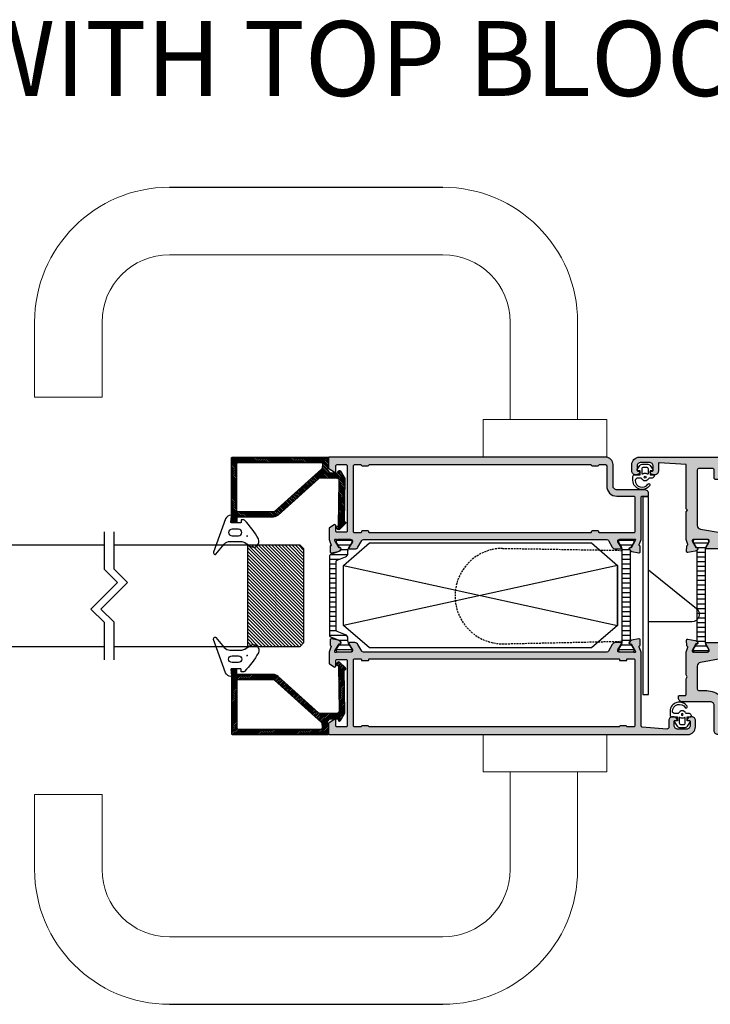
# Model space of a CAD drawing. Units: millimetres. Extents: x 121 to 9948, y -206 to 3918.
# Drawn here: x 9217 to 9401, y 2556 to 2819 of the extents above; entities that cross this region are included whole.
import ezdxf

# ---------------------------------------------------------------- set-up
doc = ezdxf.new("R2010")
doc.units = ezdxf.units.MM
doc.linetypes.add('DASHED', pattern=[0.75, 0.5, -0.25])
for name, color, linetype in [('1', 7, 'Continuous'), ('2', 2, 'Continuous'), ('Alum-Profile-Contour_Deko', 4, 'Continuous'), ('Alum-Profile-Hatch_Deko', 1, 'Continuous'), ('Fixings_Deko', 5, 'Continuous'), ('Glass_Deko', 5, 'Continuous'), ('LIST-ANSLAG', 2, 'Continuous'), ('PVC-Profile_Deko', 7, 'Continuous')]:
    doc.layers.add(name, color=color, linetype=linetype)
doc.layers.add('Dimensions_Deko', color=7, linetype='Continuous', lineweight=0)
doc.styles.add('DEKO', font='verdana.ttf', dxfattribs={"height": 2})

# ---------------------------------------------------------------- blocks, each defined once
blk = doc.blocks.new('*U41')
blk.add_line((-36.5, 0), (36.5, 0))
at = {"layer": 'Dimensions_Deko'}
for p, q in [((-36.5, -18), (36.5, -18)), ((-72.5, -56), (-72.5, -36)), ((-54.5, -56), (-54.5, -36)), ((54.5, -36), (54.5, -62)), ((72.5, -36), (72.5, -62)), ((-72.5, -56), (-54.5, -56)), ((80.27, -62), (47.27, -62)), ((47.27, -62), (47.27, -72)), ((80.27, -72), (80.27, -62)), ((47.27, -72), (80.27, -72))]:
    blk.add_line(p, q, dxfattribs=at)
for centre, radius, start, end in [((-36.5, -36), 36, 90, 180), ((36.5, -36), 36, 0, 90), ((-36.5, -36), 18, 90, 180), ((36.5, -36), 18, 0, 90)]:
    blk.add_arc(centre, radius, start, end, dxfattribs=at)
blk = doc.blocks.new('*X33')
at = {"color": 0}
for p, q in [((-1816.45, 413.19), (-1812.25, 413.19)), ((-1815.94, 411.94), (-1812.76, 411.94)), ((-1815.5, 410.69), (-1813.2, 410.69)), ((-1815.5, 409.44), (-1813.2, 409.44)), ((-1815.5, 408.19), (-1813.2, 408.19)), ((-1815.5, 406.94), (-1813.2, 406.94)), ((-1815.5, 405.69), (-1813.2, 405.69)), ((-1815.5, 404.44), (-1813.2, 404.44)), ((-1815.5, 403.19), (-1813.2, 403.19)), ((-1815.5, 401.94), (-1813.2, 401.94)), ((-1815.5, 400.69), (-1813.2, 400.69)), ((-1815.5, 399.44), (-1813.2, 399.44)), ((-1815.5, 398.19), (-1813.2, 398.19)), ((-1815.5, 396.94), (-1813.2, 396.94)), ((-1815.5, 395.69), (-1813.2, 395.69)), ((-1815.5, 394.44), (-1813.2, 394.44)), ((-1815.5, 393.19), (-1813.2, 393.19)), ((-1815.5, 391.94), (-1813.2, 391.94)), ((-1815.5, 390.69), (-1813.2, 390.69)), ((-1815.5, 389.44), (-1813.2, 389.44)), ((-1815.5, 388.19), (-1813.2, 388.19)), ((-1815.5, 386.94), (-1813.2, 386.94)), ((-1816.4, 384.44), (-1812.3, 384.44)), ((-1815.68, 385.69), (-1813.01, 385.69))]:
    blk.add_line(p, q, dxfattribs=at)
blk = doc.blocks.new('74517')
at = {"layer": 'Alum-Profile-Hatch_Deko', "true_color": 0xa6a6a6}
h = blk.add_hatch(color=253, dxfattribs=at)
h.dxf.hatch_style = 1
edge = h.paths.add_edge_path()
edge.add_arc((-5.5, -9.1), 0.5, 90, 180, ccw=False)
edge.add_line((-5.5, -8.6), (-3.5, -8.6))
edge.add_arc((-3.5, -8.1), 0.5, 270, 360)
edge.add_line((-3, -8.1), (-3, -4.6))
edge.add_arc((-3.5, -4.6), 0.5, 0, 90)
edge.add_line((-3.5, -4.1), (-18.21, -4.1))
edge.add_arc((-18.21, -5.1), 1, 90, 170)
edge.add_line((-19.2, -4.93), (-20.23, -10.77))
edge.add_arc((-21.22, -10.6), 1, 270, 350, ccw=False)
edge.add_line((-21.22, -11.6), (-25.08, -11.6))
edge.add_arc((-25.08, -11.1), 0.5, 180, 270, ccw=False)
edge.add_line((-25.58, -11.1), (-25.58, -10.9))
edge.add_arc((-25.08, -10.9), 0.5, 90, 180, ccw=False)
edge.add_line((-25.08, -10.4), (-25, -10.4))
edge.add_arc((-25, -9.9), 0.5, 270, 360)
edge.add_line((-24.5, -9.9), (-24.5, -6.55))
edge.add_arc((-24.3, -6.55), 0.2, 60, 180, ccw=False)
edge.add_line((-24.2, -6.37), (-22.6, -7.3))
edge.add_line((-22.6, -7.3), (-22.3, -7.3))
edge.add_arc((-22.3, -7), 0.3, 270, 360)
edge.add_line((-22, -7), (-22, -3.15))
edge.add_arc((-22.31, -3.01), 0.334, 336.6951, 469.3588)
edge.add_line((-22.42, -2.7), (-24.15, -3.72))
edge.add_line((-24.15, -3.72), (-24.15, -4.06))
edge.add_arc((-24.35, -4.06), 0.2, -120, 0, ccw=False)
edge.add_line((-24.45, -4.23), (-24.73, -4.07))
edge.add_arc((-24.33, -3.38), 0.8, 190, 240, ccw=False)
edge.add_line((-25.12, -3.52), (-25.46, -1.59))
edge.add_arc((-25.16, -1.54), 0.3, 88, 190, ccw=False)
edge.add_line((-25.15, -1.24), (-23.64, -1.29))
edge.add_line((-23.64, -1.29), (-23.63, -1.33))
edge.add_arc((-23.34, -1.25), 0.3, 195, 285)
edge.add_line((-23.27, -1.54), (-22, -1.1))
edge.add_line((-22, -1.1), (-14.55, -1.1))
edge.add_line((-14.55, -1.1), (-14.15, -1.5))
edge.add_line((-14.15, -1.5), (-13.75, -1.1))
edge.add_line((-13.75, -1.1), (-2, -1.1))
edge.add_line((-2, -1.1), (-1.54, 6.09))
edge.add_arc((-1.74, 6.1), 0.2, 356.3322, 450)
edge.add_line((-1.74, 6.3), (-3.7, 6.3))
edge.add_arc((-3.7, 7.3), 1, 180, 270, ccw=False)
edge.add_line((-4.7, 7.3), (-4.7, 7.57))
edge.add_arc((-3.7, 7.57), 1, 115.3769, 180, ccw=False)
edge.add_arc((-4, 8.2), 0.3, 0, 115.3769, ccw=False)
edge.add_line((-3.7, 8.2), (-3.7, 7.9))
edge.add_arc((-3.5, 7.9), 0.2, 180, 270)
edge.add_line((-3.5, 7.7), (-2.4, 7.7))
edge.add_arc((-2.4, 8.7), 1, 270, 360)
edge.add_line((-1.4, 8.7), (-1.4, 11))
edge.add_arc((-2.4, 11), 1, 0, 90)
edge.add_line((-2.4, 12), (-3.5, 12))
edge.add_arc((-3.5, 11.8), 0.2, 90, 180)
edge.add_line((-3.7, 11.8), (-3.7, 11.5))
edge.add_arc((-4, 11.5), 0.3, -115.3769, 0, ccw=False)
edge.add_arc((-3.7, 12.13), 1, 180, 244.6231, ccw=False)
edge.add_line((-4.7, 12.13), (-4.7, 12.4))
edge.add_arc((-3.7, 12.4), 1, 90, 180, ccw=False)
edge.add_line((-3.7, 13.4), (-2, 13.4))
edge.add_arc((-2, 11.4), 2, 0, 90, ccw=False)
edge.add_line((0, 11.4), (0, -11.4))
edge.add_arc((-0.2, -11.4), 0.2, -90, 0, ccw=False)
edge.add_line((-0.2, -11.6), (-1, -11.6))
edge.add_line((-1, -11.6), (-1.86, -10.74))
edge.add_arc((-2.21, -11.1), 0.5, 45, 90)
edge.add_line((-2.21, -10.6), (-3.5, -10.6))
edge.add_arc((-3.5, -11.1), 0.5, 90, 180)
edge.add_line((-4, -11.1), (-4, -13.51))
edge.add_arc((-3.5, -13.51), 0.5, 180, 228.8224)
edge.add_line((-3.83, -13.88), (-3.04, -14.57))
edge.add_arc((-3.5, -15.1), 0.7, -131.1776, 48.8224, ccw=False)
edge.add_line((-3.96, -15.63), (-5.83, -13.99))
edge.add_arc((-5.5, -13.62), 0.5, 180, 228.8224, ccw=False)
edge.add_line((-6, -13.62), (-6, -9.1))
h = blk.add_hatch(color=253, dxfattribs=at)
h.dxf.hatch_style = 1
edge = h.paths.add_edge_path()
edge.add_line((-50.37, -1.33), (-50.36, -1.29))
edge.add_line((-50.36, -1.29), (-48.85, -1.24))
edge.add_arc((-48.84, -1.54), 0.3, -10, 92, ccw=False)
edge.add_line((-48.54, -1.59), (-48.88, -3.52))
edge.add_arc((-49.67, -3.38), 0.8, 300, 350, ccw=False)
edge.add_line((-49.27, -4.07), (-49.55, -4.23))
edge.add_arc((-49.65, -4.06), 0.2, 180, 300, ccw=False)
edge.add_line((-49.85, -4.06), (-49.85, -3.72))
edge.add_line((-49.85, -3.72), (-51.58, -2.7))
edge.add_arc((-51.69, -3.01), 0.334, 70.6412, 203.3049)
edge.add_line((-52, -3.15), (-51.99, -7))
edge.add_arc((-51.69, -7), 0.3, 180, 270)
edge.add_line((-51.69, -7.3), (-51.39, -7.3))
edge.add_line((-51.39, -7.3), (-49.79, -6.37))
edge.add_arc((-49.69, -6.55), 0.2, 0, 120, ccw=False)
edge.add_line((-49.49, -6.55), (-49.49, -9.9))
edge.add_arc((-48.99, -9.9), 0.5, 180, 270)
edge.add_line((-48.99, -10.4), (-48.89, -10.4))
edge.add_arc((-48.89, -10.9), 0.5, 0, 90, ccw=False)
edge.add_line((-48.39, -10.9), (-48.39, -11.1))
edge.add_arc((-48.89, -11.1), 0.5, -90, 0, ccw=False)
edge.add_line((-48.89, -11.6), (-52.75, -11.6))
edge.add_arc((-52.75, -10.6), 1, 190, 270, ccw=False)
edge.add_line((-53.74, -10.77), (-54.77, -4.93))
edge.add_arc((-55.76, -5.1), 1, 10, 90)
edge.add_line((-55.76, -4.1), (-61.8, -4.1))
edge.add_arc((-61.8, -4.6), 0.5, 90, 180)
edge.add_line((-62.3, -4.6), (-62.3, -6.6))
edge.add_arc((-67.3, -6.6), 5, -93.0225, 0, ccw=False)
edge.add_arc((-67.59, -12.09), 0.5, 86.9775, 180)
edge.add_line((-68.09, -12.09), (-68.09, -15.1))
edge.add_arc((-68.79, -15.1), 0.7, 180, 360, ccw=False)
edge.add_line((-69.49, -15.1), (-69.49, -11.1))
edge.add_arc((-69.99, -11.1), 0.5, 360, 450)
edge.add_line((-69.99, -10.6), (-71.97, -10.6))
edge.add_arc((-71.97, -11.1), 0.5, 90, 141.9199)
edge.add_line((-72.36, -10.79), (-72.91, -11.48))
edge.add_arc((-73.15, -11.3), 0.3, 270, 321.9199, ccw=False)
edge.add_line((-73.15, -11.6), (-73.7, -11.6))
edge.add_arc((-73.7, -11.3), 0.3, 180, 270, ccw=False)
edge.add_line((-74, -11.3), (-74, -9.6))
edge.add_arc((-73, -9.6), 1, 90, 180, ccw=False)
edge.add_line((-73, -8.6), (-66.3, -8.6))
edge.add_arc((-66.3, -7.6), 1, 270, 360)
edge.add_line((-65.3, -7.6), (-65.3, -0.1))
edge.add_arc((-64.3, -0.1), 1, 90, 180, ccw=False)
edge.add_line((-64.3, 0.9), (-63.8, 0.9))
edge.add_arc((-63.8, 0.7), 0.2, 0, 90, ccw=False)
edge.add_line((-63.6, 0.7), (-63.6, -0.8))
edge.add_arc((-63.3, -0.8), 0.3, 180, 270)
edge.add_line((-63.3, -1.1), (-59.12, -1.1))
edge.add_line((-59.12, -1.1), (-58.6, -1.4))
edge.add_line((-58.6, -1.4), (-58.08, -1.1))
edge.add_line((-58.08, -1.1), (-52, -1.1))
edge.add_line((-52, -1.1), (-50.73, -1.54))
edge.add_arc((-50.66, -1.25), 0.3, 255, 345)
blk.add_line((-25.58, -11.1, 0), (-25.58, -11.1, 0))
at = {"layer": '1'}
blk.add_line((-52, -1.1, 0), (-52, -1.1, 0), dxfattribs=at)
blk.add_lwpolyline([(-24.14, -3.79), (-24.14, -3.79), (-24.14, -4.06, -0.57735), (-24.46, -4.24), (-24.74, -4.08, -0.065922), (-24.9, -3.95), (-49.1, -3.95, -0.065922), (-49.26, -4.08), (-49.54, -4.24, -0.57735), (-49.86, -4.06), (-49.86, -3.79), (-49.86, -3.79), (-51.24, -3), (-51.6, -3, 0.414214), (-52, -3.4), (-52, -6.8, 0.414214), (-51.6, -7.2), (-51.24, -7.2), (-49.86, -6.41, -0.130906), (-49.26, -6.25), (-24.74, -6.25, -0.130906), (-24.14, -6.41), (-22.76, -7.2), (-22.4, -7.2, 0.414214), (-22, -6.8), (-22, -3.4, 0.414214), (-22.4, -3), (-22.76, -3)], format="xyb", close=True, dxfattribs=at)
at = {"layer": 'Alum-Profile-Contour_Deko'}
blk.add_lwpolyline([(-6, -9.1, -0.414214), (-5.5, -8.6), (-3.5, -8.6, 0.414214), (-3, -8.1), (-3, -4.6, 0.414214), (-3.5, -4.1), (-18.21, -4.1, 0.36397), (-19.2, -4.93), (-20.23, -10.77, -0.36397), (-21.22, -11.6), (-25.08, -11.6, -0.414214), (-25.58, -11.1), (-25.58, -10.9, -0.414214), (-25.08, -10.4), (-25, -10.4, 0.414214), (-24.5, -9.9), (-24.5, -6.55, -0.57735), (-24.2, -6.37), (-22.6, -7.3), (-22.3, -7.3, 0.414214), (-22, -7), (-22, -3.15, 0.653533), (-22.42, -2.7), (-24.15, -3.72), (-24.15, -4.06, -0.57735), (-24.45, -4.23), (-24.73, -4.07, -0.221695), (-25.12, -3.52), (-25.46, -1.59, -0.476976), (-25.15, -1.24), (-23.64, -1.29), (-23.63, -1.33, 0.414214), (-23.27, -1.54), (-22, -1.1), (-14.55, -1.1), (-14.15, -1.5), (-13.75, -1.1), (-2, -1.1), (-1.54, 6.09, 0.43309), (-1.74, 6.3), (-3.7, 6.3, -0.414214), (-4.7, 7.3), (-4.7, 7.57, -0.28969), (-4.13, 8.47, -0.55076), (-3.7, 8.2), (-3.7, 7.9, 0.414214), (-3.5, 7.7), (-2.4, 7.7, 0.414214), (-1.4, 8.7), (-1.4, 11, 0.414214), (-2.4, 12), (-3.5, 12, 0.414214), (-3.7, 11.8), (-3.7, 11.5, -0.55076), (-4.13, 11.23, -0.28969), (-4.7, 12.13), (-4.7, 12.4, -0.414214), (-3.7, 13.4), (-2, 13.4, -0.414214), (0, 11.4), (0, -11.4, -0.414214), (-0.2, -11.6), (-1, -11.6), (-1.86, -10.74, 0.198912), (-2.21, -10.6), (-3.5, -10.6, 0.414214), (-4, -11.1), (-4, -13.51, 0.21631), (-3.83, -13.88), (-3.04, -14.57, -1), (-3.96, -15.63), (-5.83, -13.99, -0.21631), (-6, -13.62)], format="xyb", close=True, dxfattribs=at)
at = {"layer": 'Alum-Profile-Contour_Deko', "elevation": 0}
blk.add_lwpolyline([(-50.37, -1.33), (-50.36, -1.29), (-48.85, -1.24, -0.476976), (-48.54, -1.59), (-48.88, -3.52, -0.221695), (-49.27, -4.07), (-49.55, -4.23, -0.57735), (-49.85, -4.06), (-49.85, -3.72), (-51.58, -2.7, 0.653533), (-52, -3.15), (-51.99, -7, 0.414214), (-51.69, -7.3), (-51.39, -7.3), (-49.79, -6.37, -0.57735), (-49.49, -6.55), (-49.49, -9.9, 0.414214), (-48.99, -10.4), (-48.89, -10.4, -0.414214), (-48.39, -10.9), (-48.39, -11.1, -0.414214), (-48.89, -11.6), (-52.75, -11.6, -0.36397), (-53.74, -10.77), (-54.77, -4.93, 0.36397), (-55.76, -4.1), (-61.8, -4.1, 0.414214), (-62.3, -4.6), (-62.3, -6.6, -0.42975), (-67.56, -11.59, 0.42975), (-68.09, -12.09), (-68.09, -15.1, -1), (-69.49, -15.1), (-69.49, -11.1, 0.414214), (-69.99, -10.6), (-71.97, -10.6, 0.2305), (-72.36, -10.79), (-72.91, -11.48, -0.2305), (-73.15, -11.6), (-73.7, -11.6, -0.414214), (-74, -11.3), (-74, -9.6, -0.414214), (-73, -8.6), (-66.3, -8.6, 0.414214), (-65.3, -7.6), (-65.3, -0.1, -0.414214), (-64.3, 0.9), (-63.8, 0.9, -0.414214), (-63.6, 0.7), (-63.6, -0.8, 0.414214), (-63.3, -1.1), (-59.12, -1.1), (-58.6, -1.4), (-58.08, -1.1), (-52, -1.1), (-50.73, -1.54, 0.414214)], format="xyb", close=True, dxfattribs=at)
at = {"layer": '1', "color": 251, "linetype": 'Continuous', "true_color": 0x636466, "extrusion": (0, 0, -1), "zscale": -1, "rotation": 270}
blk.add_blockref('*X33', (-361.59, -1819.45), dxfattribs=at)
blk = doc.blocks.new('*U27')
at = {"layer": 'LIST-ANSLAG', "color": 251, "true_color": 0x636466}
for points in [[(-2.87, 2.71), (-2.92, 1.31), (-1.85, 1.31), (-1.79, 1.95, -0.499537), (-1.5, 2.07), (-0.44, 1.37, -0.250021), (0, 0.53), (0, -0.53, -0.250021), (-0.44, -1.37), (-1.5, -2.07, -0.499537), (-1.79, -1.95), (-1.86, -1.34), (-2.93, -1.34), (-2.91, -2.23, -0.440011), (-3.11, -2.45), (-3.14, -2.45, -0.388879), (-3.74, -1.9), (-3.81, -1.07, 0.266817), (-3.93, -0.9, -0.634105), (-3.93, 0.9, 0.266817), (-3.81, 1.07), (-3.74, 1.9, 0.393219), (-4.38, 2.65, 0.736526), (-5.36, -0.78, -1), (-5.71, -1.27, -0.736345), (-4.38, 3.25), (-3.36, 3.25, -0.440011)], [(-2.65, -0.8, -0.634137), (-2.73, -0.64, 0.359246), (-2.73, 0.64, -0.634137), (-2.65, 0.8), (-1.3, 0.8, -0.414214), (-0.8, 0.3), (-0.8, -0.3, -0.414214), (-1.3, -0.8)]]:
    blk.add_lwpolyline(points, format="xyb", close=True, dxfattribs=at)
blk.add_circle((-3.5, 0), 0.25, dxfattribs=at)
blk = doc.blocks.new('Lock')
at = {"layer": 'Fixings_Deko', "linetype": 'DASHED'}
for p, q in [((12.67, 12.74), (44.76, 12.19)), ((12.67, -12.74), (44.69, -12.05))]:
    blk.add_line(p, q, dxfattribs=at)
at = {"layer": 'Fixings_Deko'}
blk.add_lwpolyline([(50.14, -26.29), (51.64, -26.29), (51.64, 26.49), (50.14, 26.49)], close=True, dxfattribs=at)
for points in [[(51.64, 6.98), (64.47, -3.35)], [(63.22, -6.9), (51.64, -6.9)]]:
    blk.add_lwpolyline(points, dxfattribs=at)
blk.add_lwpolyline([(59.14, 0.94), (64.47, -3.35, -0.707951), (63.22, -6.9), (59.14, -6.9)], format="xyb", dxfattribs=at)
at = {"layer": 'Fixings_Deko', "linetype": 'DASHED'}
blk.add_arc((12.74, 0), 12.74, 90.2983, 269.7017, dxfattribs=at)
blk = doc.blocks.new('74421')
at = {"layer": 'Alum-Profile-Hatch_Deko', "true_color": 0xa6a6a6}
h = blk.add_hatch(color=253, dxfattribs=at)
h.dxf.hatch_style = 1
edge = h.paths.add_edge_path(flags=16)
edge.add_arc((28.15, 71.8), 0.2, 14.4775, 90, ccw=False)
edge.add_arc((28.54, 71.9), 0.2, 194.4775, 270)
edge.add_line((28.54, 71.7), (30.16, 71.7))
edge.add_arc((30.16, 71.9), 0.2, 270, 345.5225)
edge.add_arc((30.55, 71.8), 0.2, 90, 165.5225, ccw=False)
edge.add_line((30.55, 72), (32.15, 72))
edge.add_arc((32.15, 71.7), 0.3, 0, 90, ccw=False)
edge.add_line((32.45, 71.7), (32.45, 66.3))
edge.add_arc((35.15, 66.3), 2.7, 180, 270)
edge.add_line((35.15, 63.6), (39.65, 63.6))
edge.add_arc((39.65, 63.3), 0.3, 0, 90, ccw=False)
edge.add_line((39.95, 63.3), (39.95, 54.1))
edge.add_arc((39.65, 54.1), 0.3, 270, 360, ccw=False)
edge.add_line((39.65, 53.8), (30.55, 53.8))
edge.add_arc((30.55, 54), 0.2, 180, 270, ccw=False)
edge.add_line((30.35, 54), (30.35, 54.1))
edge.add_arc((30.15, 54.1), 0.2, 360, 450)
edge.add_line((30.15, 54.3), (28.55, 54.3))
edge.add_arc((28.55, 54.1), 0.2, 90, 180)
edge.add_line((28.35, 54.1), (28.35, 54))
edge.add_arc((28.15, 54), 0.2, -90, 0, ccw=False)
edge.add_line((28.15, 53.8), (-30.85, 53.8))
edge.add_arc((-30.85, 54), 0.2, 180, 270, ccw=False)
edge.add_line((-31.05, 54), (-31.05, 54.1))
edge.add_arc((-31.25, 54.1), 0.2, 360, 450)
edge.add_line((-31.25, 54.3), (-32.85, 54.3))
edge.add_arc((-32.85, 54.1), 0.2, 90, 180)
edge.add_line((-33.05, 54.1), (-33.05, 54))
edge.add_arc((-33.25, 54), 0.2, 270, 360, ccw=False)
edge.add_line((-33.25, 53.8), (-34.85, 53.8))
edge.add_arc((-34.85, 54.1), 0.3, 180, 270, ccw=False)
edge.add_line((-35.15, 54.1), (-35.15, 71.7))
edge.add_arc((-34.85, 71.7), 0.3, 90, 180, ccw=False)
edge.add_line((-34.85, 72), (-33.25, 72))
edge.add_arc((-33.25, 71.8), 0.2, 14.4775, 90, ccw=False)
edge.add_arc((-32.86, 71.9), 0.2, 194.4775, 270)
edge.add_line((-32.86, 71.7), (-31.24, 71.7))
edge.add_arc((-31.24, 71.9), 0.2, 270, 345.5225)
edge.add_arc((-30.85, 71.8), 0.2, 90, 165.5225, ccw=False)
edge.add_line((-30.85, 72), (28.15, 72))
edge = h.paths.add_edge_path()
edge.add_line((32.15, 74), (-41.65, 74))
edge.add_arc((-41.65, 73.8), 0.2, 90, 180)
edge.add_line((-41.85, 73.8), (-41.85, 71.11))
edge.add_arc((-41.65, 71.11), 0.2, 180, 238.2284)
edge.add_line((-41.76, 70.94), (-40.31, 70.04))
edge.add_arc((-40.15, 70.3), 0.3, 238.2284, 360)
edge.add_line((-39.85, 70.3), (-39.85, 71.7))
edge.add_arc((-39.55, 71.7), 0.3, 90, 180, ccw=False)
edge.add_line((-39.55, 72), (-37.15, 72))
edge.add_arc((-37.15, 71.7), 0.3, 0, 90, ccw=False)
edge.add_line((-36.85, 71.7), (-36.85, 62.1))
edge.add_line((-36.85, 62.1), (-36.85, 60.1))
edge.add_line((-36.85, 60.1), (-36.85, 54.27))
edge.add_arc((-37.11, 54.26), 0.261, -98.6512, 1.7376, ccw=False)
edge.add_line((-37.15, 54), (-39.55, 54))
edge.add_arc((-39.59, 54.26), 0.261, 178.2624, 278.6512, ccw=False)
edge.add_line((-39.85, 54.27), (-39.85, 55.7))
edge.add_arc((-40.15, 55.7), 0.3, 360, 481.7716)
edge.add_line((-40.31, 55.96), (-41.56, 55.18))
edge.add_arc((-41.45, 55.01), 0.2, 121.7716, 180)
edge.add_line((-41.65, 55.01), (-41.65, 52))
edge.add_line((-41.65, 52), (-41.16, 50.72))
edge.add_arc((-41.43, 50.59), 0.3, -73.12, 25.3208, ccw=False)
edge.add_line((-41.34, 50.3), (-41.39, 50.29))
edge.add_line((-41.39, 50.29), (-41.39, 48.78))
edge.add_arc((-41.08, 48.78), 0.308, 180.1136, 281.88)
edge.add_line((-41.02, 48.48), (-39.2, 48.86))
edge.add_arc((-39.37, 49.65), 0.8, 281.88, 334.7794)
edge.add_arc((-38.93, 49.21), 0.3, 17.6519, 17.9243, ccw=False)
edge.add_line((-38.64, 49.3), (-38.51, 49.55))
edge.add_arc((-38.69, 49.65), 0.2, 331.88, 451.88)
edge.add_line((-38.69, 49.85), (-39.01, 49.84))
edge.add_line((-39.01, 49.84), (-40.1, 51.72))
edge.add_line((-40.1, 51.72), (-40.15, 51.9))
edge.add_arc((-39.97, 51.96), 0.196, 41.2395, 199.9072, ccw=False)
edge.add_arc((-39.6, 52.3), 0.3, 223.9674, 270)
edge.add_line((-39.6, 52), (-35.75, 52))
edge.add_arc((-35.75, 51.7), 0.3, 0, 90, ccw=False)
edge.add_line((-35.45, 51.7), (-35.45, 51.4))
edge.add_line((-35.45, 51.4), (-36.37, 49.8))
edge.add_arc((-36.2, 49.7), 0.2, 150, 270)
edge.add_line((-36.2, 49.5), (-34.81, 49.5))
edge.add_arc((-34.81, 50.5), 1, 270, 330)
edge.add_line((-33.95, 50), (-32.94, 51.75))
edge.add_arc((-32.51, 51.5), 0.5, 90, 150, ccw=False)
edge.add_line((-32.51, 52), (32.51, 52))
edge.add_arc((32.51, 51.5), 0.5, 30, 90, ccw=False)
edge.add_line((32.94, 51.75), (33.95, 50))
edge.add_arc((34.81, 50.5), 1, 210, 270)
edge.add_line((34.81, 49.5), (36.2, 49.5))
edge.add_arc((36.2, 49.7), 0.2, 270, 390)
edge.add_line((36.37, 49.8), (35.45, 51.4))
edge.add_line((35.45, 51.4), (35.45, 51.7))
edge.add_arc((35.75, 51.7), 0.3, 90, 180, ccw=False)
edge.add_line((35.75, 52), (39.6, 52))
edge.add_arc((39.6, 52.3), 0.3, 270, 316.0326)
edge.add_arc((39.97, 51.96), 0.196, -19.9072, 138.7605, ccw=False)
edge.add_line((40.15, 51.9), (40.1, 51.72))
edge.add_line((40.1, 51.72), (39.01, 49.84))
edge.add_line((39.01, 49.84), (38.69, 49.85))
edge.add_arc((38.69, 49.65), 0.2, 88.12, 208.12)
edge.add_line((38.51, 49.55), (38.66, 49.27))
edge.add_arc((39.37, 49.65), 0.8, 208.12, 258.12)
edge.add_line((39.2, 48.86), (41.02, 48.48))
edge.add_arc((41.08, 48.78), 0.308, 258.12, 359.8864)
edge.add_line((41.39, 48.78), (41.39, 50.29))
edge.add_line((41.39, 50.29), (41.34, 50.3))
edge.add_arc((41.43, 50.59), 0.3, 154.6792, 253.12, ccw=False)
edge.add_line((41.16, 50.72), (41.65, 52))
edge.add_line((41.65, 52), (41.65, 63.3))
edge.add_arc((41.95, 63.3), 0.3, 90, 180, ccw=False)
edge.add_line((41.95, 63.6), (43.45, 63.6))
edge.add_arc((43.45, 63.8), 0.2, 270, 360)
edge.add_line((43.65, 63.8), (43.65, 64.3))
edge.add_arc((42.65, 64.3), 1, 0, 90)
edge.add_line((42.65, 65.3), (35.15, 65.3))
edge.add_arc((35.15, 66.3), 1, 180, 270, ccw=False)
edge.add_line((34.15, 66.3), (34.15, 72))
edge.add_arc((32.15, 72), 2, 0, 90)
h = blk.add_hatch(color=253, dxfattribs=at)
h.dxf.hatch_style = 1
edge = h.paths.add_edge_path(flags=16)
edge.add_line((-35.15, 2.3), (-35.15, 19.9))
edge.add_arc((-34.85, 19.9), 0.3, 90, 180, ccw=False)
edge.add_line((-34.85, 20.2), (-33.25, 20.2))
edge.add_arc((-33.25, 20), 0.2, 0, 90, ccw=False)
edge.add_line((-33.05, 20), (-33.05, 19.9))
edge.add_arc((-32.85, 19.9), 0.2, 180, 270)
edge.add_line((-32.85, 19.7), (-31.25, 19.7))
edge.add_arc((-31.25, 19.9), 0.2, 270, 360)
edge.add_line((-31.05, 19.9), (-31.05, 20))
edge.add_arc((-30.85, 20), 0.2, 90, 180, ccw=False)
edge.add_line((-30.85, 20.2), (35.65, 20.2))
edge.add_arc((35.65, 20), 0.2, 0, 90, ccw=False)
edge.add_line((35.85, 20), (35.85, 19.9))
edge.add_arc((36.05, 19.9), 0.2, 180, 270)
edge.add_line((36.05, 19.7), (37.65, 19.7))
edge.add_arc((37.65, 19.9), 0.2, 270, 360)
edge.add_line((37.85, 19.9), (37.85, 20))
edge.add_arc((38.05, 20), 0.2, 90, 180, ccw=False)
edge.add_line((38.05, 20.2), (39.65, 20.2))
edge.add_arc((39.65, 19.9), 0.3, 0, 90, ccw=False)
edge.add_line((39.95, 19.9), (39.95, 2.3))
edge.add_arc((39.65, 2.3), 0.3, 270, 360, ccw=False)
edge.add_line((39.65, 2), (38.05, 2))
edge.add_arc((38.05, 2.2), 0.2, 194.4775, 270, ccw=False)
edge.add_arc((37.66, 2.1), 0.2, 14.4775, 90)
edge.add_line((37.66, 2.3), (36.04, 2.3))
edge.add_arc((36.04, 2.1), 0.2, 90, 165.5225)
edge.add_arc((35.65, 2.2), 0.2, 270, 345.5225, ccw=False)
edge.add_line((35.65, 2), (-30.85, 2))
edge.add_arc((-30.85, 2.2), 0.2, 194.4775, 270, ccw=False)
edge.add_arc((-31.24, 2.1), 0.2, 14.4775, 90)
edge.add_line((-31.24, 2.3), (-32.86, 2.3))
edge.add_arc((-32.86, 2.1), 0.2, 90, 165.5225)
edge.add_arc((-33.25, 2.2), 0.2, 270, 345.5225, ccw=False)
edge.add_line((-33.25, 2), (-34.85, 2))
edge.add_arc((-34.85, 2.3), 0.3, 180, 270, ccw=False)
edge = h.paths.add_edge_path()
edge.add_arc((50.45, 3.9), 0.8, 360, 450)
edge.add_line((50.45, 4.7), (50.05, 4.7))
edge.add_arc((50.05, 3.7), 1, 90, 180)
edge.add_line((49.05, 3.7), (49.05, 1.94))
edge.add_arc((48.55, 1.94), 0.5, -94.6353, 0, ccw=False)
edge.add_line((48.51, 1.44), (41.93, 1.98))
edge.add_arc((41.95, 2.28), 0.3, 180, 265.3647, ccw=False)
edge.add_line((41.65, 2.28), (41.65, 22))
edge.add_line((41.65, 22), (41.16, 23.28))
edge.add_arc((41.43, 23.41), 0.3, 106.88, 205.3208, ccw=False)
edge.add_line((41.34, 23.7), (41.39, 23.71))
edge.add_line((41.39, 23.71), (41.39, 25.22))
edge.add_arc((41.08, 25.22), 0.308, 0.1136, 101.88)
edge.add_line((41.02, 25.52), (39.2, 25.14))
edge.add_arc((39.37, 24.35), 0.8, 101.88, 151.88)
edge.add_line((38.66, 24.73), (38.51, 24.45))
edge.add_arc((38.69, 24.35), 0.2, 151.88, 271.88)
edge.add_line((38.69, 24.15), (39.01, 24.16))
edge.add_line((39.01, 24.16), (40.1, 22.28))
edge.add_line((40.1, 22.28), (40.15, 22.1))
edge.add_arc((39.97, 22.04), 0.196, -138.7605, 19.9072, ccw=False)
edge.add_arc((39.6, 21.7), 0.3, 43.9674, 90)
edge.add_line((39.6, 22), (35.75, 22))
edge.add_arc((35.75, 22.3), 0.3, 180, 270, ccw=False)
edge.add_line((35.45, 22.3), (35.45, 22.6))
edge.add_line((35.45, 22.6), (36.37, 24.2))
edge.add_arc((36.2, 24.3), 0.2, 330, 450)
edge.add_line((36.2, 24.5), (34.81, 24.5))
edge.add_arc((34.81, 23.5), 1, 90, 150)
edge.add_line((33.95, 24), (32.94, 22.25))
edge.add_arc((32.51, 22.5), 0.5, 270, 330, ccw=False)
edge.add_line((32.51, 22), (-32.51, 22))
edge.add_arc((-32.51, 22.5), 0.5, 210, 270, ccw=False)
edge.add_line((-32.94, 22.25), (-33.95, 24))
edge.add_arc((-34.81, 23.5), 1, 30, 90)
edge.add_line((-34.81, 24.5), (-36.2, 24.5))
edge.add_arc((-36.2, 24.3), 0.2, 90, 210)
edge.add_line((-36.37, 24.2), (-35.45, 22.6))
edge.add_line((-35.45, 22.6), (-35.45, 22.3))
edge.add_arc((-35.75, 22.3), 0.3, -90, 0, ccw=False)
edge.add_line((-35.75, 22), (-39.6, 22))
edge.add_arc((-39.6, 21.7), 0.3, 90, 136.0326)
edge.add_arc((-39.97, 22.04), 0.196, 160.0928, 318.7605, ccw=False)
edge.add_line((-40.15, 22.1), (-40.1, 22.28))
edge.add_line((-40.1, 22.28), (-39.01, 24.16))
edge.add_line((-39.01, 24.16), (-38.69, 24.15))
edge.add_arc((-38.69, 24.35), 0.2, 268.12, 388.12)
edge.add_line((-38.51, 24.45), (-38.66, 24.73))
edge.add_arc((-39.37, 24.35), 0.8, 28.12, 78.12)
edge.add_line((-39.2, 25.14), (-41.02, 25.52))
edge.add_arc((-41.08, 25.22), 0.308, 78.12, 179.8864)
edge.add_line((-41.39, 25.22), (-41.39, 23.71))
edge.add_line((-41.39, 23.71), (-41.34, 23.7))
edge.add_arc((-41.43, 23.41), 0.3, -25.3208, 73.12, ccw=False)
edge.add_line((-41.16, 23.28), (-41.65, 22))
edge.add_line((-41.65, 22), (-41.65, 18.99))
edge.add_arc((-41.45, 18.99), 0.2, 180, 238.2284)
edge.add_line((-41.56, 18.82), (-40.31, 18.04))
edge.add_arc((-40.15, 18.3), 0.3, 238.2284, 360)
edge.add_line((-39.85, 18.3), (-39.85, 19.73))
edge.add_arc((-39.59, 19.74), 0.261, 81.3488, 181.7376, ccw=False)
edge.add_line((-39.55, 20), (-37.15, 20))
edge.add_arc((-37.11, 19.74), 0.261, -1.7376, 98.6512, ccw=False)
edge.add_line((-36.85, 19.73), (-36.85, 13.9))
edge.add_line((-36.85, 13.9), (-36.85, 11.9))
edge.add_line((-36.85, 11.9), (-36.85, 2.3))
edge.add_arc((-37.15, 2.3), 0.3, 270, 360, ccw=False)
edge.add_line((-37.15, 2), (-39.55, 2))
edge.add_arc((-39.55, 2.3), 0.3, 180, 270, ccw=False)
edge.add_line((-39.85, 2.3), (-39.85, 3.7))
edge.add_arc((-40.15, 3.7), 0.3, 360, 481.7716)
edge.add_line((-40.31, 3.96), (-41.76, 3.06))
edge.add_arc((-41.65, 2.89), 0.2, 121.7716, 180)
edge.add_line((-41.85, 2.89), (-41.85, 0.2))
edge.add_arc((-41.65, 0.2), 0.2, 180, 270)
edge.add_line((-41.65, 0), (41.65, 0))
edge.add_line((41.65, 0), (54.15, 0))
edge.add_arc((54.15, 2), 2, 270, 360)
edge.add_line((56.15, 2), (56.15, 3.7))
edge.add_arc((55.15, 3.7), 1, 360, 450)
edge.add_line((55.15, 4.7), (54.75, 4.7))
edge.add_arc((54.75, 3.9), 0.8, 90, 180)
edge.add_arc((54.15, 3.9), 0.2, 180, 270)
edge.add_line((54.15, 3.7), (54.55, 3.7))
edge.add_arc((54.55, 3.5), 0.2, 0, 90, ccw=False)
edge.add_line((54.75, 3.5), (54.75, 2.4))
edge.add_arc((53.75, 2.4), 1, -90, 0, ccw=False)
edge.add_line((53.75, 1.4), (51.45, 1.4))
edge.add_arc((51.45, 2.4), 1, 180, 270, ccw=False)
edge.add_line((50.45, 2.4), (50.45, 3.5))
edge.add_arc((50.65, 3.5), 0.2, 90, 180, ccw=False)
edge.add_line((50.65, 3.7), (51.05, 3.7))
edge.add_arc((51.05, 3.9), 0.2, 270, 360)
at = {"layer": 'PVC-Profile_Deko', "true_color": 0x636466}
h = blk.add_hatch(dxfattribs=at)
h.set_pattern_fill('ANSI31', color=251, scale=0.4, angle=135, style=0)
h.set_pattern_definition([(7e-15, (396.0995, -300.3576), (2e-16, -1.27), [])])
h.paths.add_polyline_path([(38.83, 24.97, 0.02794), (38.66, 24.74), (38.5, 24.46, 0.629087), (38.72, 24.14), (38.98, 24.14), (39.78, 22.76), (39.78, 22.4, -0.350006), (39.47, 22.01), (35.89, 22.01, -0.350006), (35.58, 22.4), (35.58, 22.76), (36.37, 24.14, 0.130906), (36.53, 24.74), (36.53, 37), (36.53, 49.26, 0.130906), (36.37, 49.86), (35.58, 51.24), (35.58, 51.6, -0.350006), (35.89, 51.99), (39.47, 51.99, -0.350006), (39.78, 51.6), (39.78, 51.24), (38.98, 49.86), (38.72, 49.86, 0.629087), (38.5, 49.54), (38.66, 49.26, 0.02794), (38.83, 49.03), (38.83, 37)])
h.paths.add_polyline_path([(-41.54, 47.6, -0.309543), (-41.29, 47.98), (-38.82, 48.93, 0.395118), (-38.64, 49.3), (-38.5, 49.54, 0.57735), (-38.69, 49.86), (-38.95, 49.86), (-39.74, 51.24), (-39.74, 51.59, -0.414214), (-39.34, 51.99), (-35.94, 51.99, -0.414214), (-35.54, 51.59), (-35.55, 51.25), (-36.45, 49.69, 0.142952), (-36.64, 48.97), (-36.64, 48.32, -0.309543), (-37.28, 47.39), (-39.49, 46.53, 0.309543), (-39.74, 46.16), (-39.74, 37), (-39.74, 27.84, 0.309543), (-39.49, 27.47), (-37.28, 26.61, -0.309543), (-36.64, 25.68), (-36.64, 25.03, 0.142952), (-36.45, 24.31), (-35.55, 22.75), (-35.54, 22.41, -0.414214), (-35.94, 22.01), (-39.34, 22.01, -0.414214), (-39.74, 22.41), (-39.74, 22.76), (-38.95, 24.14), (-38.69, 24.14, 0.57735), (-38.5, 24.46), (-38.64, 24.7, 0.395118), (-38.82, 25.07), (-41.29, 26.02, -0.309543), (-41.54, 26.4), (-41.54, 37)])
at = {"layer": 'Alum-Profile-Contour_Deko'}
for points in [[(32.15, 74), (-41.65, 74, 0.414214), (-41.85, 73.8), (-41.85, 71.11, 0.259681), (-41.76, 70.94), (-40.31, 70.04, 0.587703), (-39.85, 70.3), (-39.85, 71.7, -0.414214), (-39.55, 72), (-37.15, 72, -0.414214), (-36.85, 71.7), (-36.85, 62.1), (-36.85, 60.1), (-36.85, 54.27, -0.468375), (-37.15, 54), (-39.55, 54, -0.468375), (-39.85, 54.27), (-39.85, 55.7, 0.587703), (-40.31, 55.96), (-41.56, 55.18, 0.259681), (-41.65, 55.01), (-41.65, 52), (-41.16, 50.72, -0.458051), (-41.34, 50.3), (-41.39, 50.29), (-41.39, 48.78, 0.475725), (-41.02, 48.48), (-39.2, 48.86, 0.235005), (-38.64, 49.31, -0.001188), (-38.64, 49.3), (-38.51, 49.55, 0.57735), (-38.69, 49.85), (-39.01, 49.84), (-40.1, 51.72), (-40.15, 51.9, -0.829241), (-39.82, 52.09, 0.2036), (-39.6, 52), (-35.75, 52, -0.414214), (-35.45, 51.7), (-35.45, 51.4), (-36.37, 49.8, 0.57735), (-36.2, 49.5), (-34.81, 49.5, 0.267949), (-33.95, 50), (-32.94, 51.75, -0.267949), (-32.51, 52), (32.51, 52, -0.267949), (32.94, 51.75), (33.95, 50, 0.267949), (34.81, 49.5), (36.2, 49.5, 0.57735), (36.37, 49.8), (35.45, 51.4), (35.45, 51.7, -0.414214), (35.75, 52), (39.6, 52, 0.2036), (39.82, 52.09, -0.829241), (40.15, 51.9), (40.1, 51.72), (39.01, 49.84), (38.69, 49.85, 0.57735), (38.51, 49.55), (38.66, 49.27, 0.221695), (39.2, 48.86), (41.02, 48.48, 0.475725), (41.39, 48.78), (41.39, 50.29), (41.34, 50.3, -0.458051), (41.16, 50.72), (41.65, 52), (41.65, 63.3, -0.414214), (41.95, 63.6), (43.45, 63.6, 0.414214), (43.65, 63.8), (43.65, 64.3, 0.414214), (42.65, 65.3), (35.15, 65.3, -0.414214), (34.15, 66.3), (34.15, 72, 0.414214)], [(28.15, 72, -0.341999), (28.34, 71.85, 0.341999), (28.54, 71.7), (30.16, 71.7, 0.341999), (30.35, 71.85, -0.341999), (30.55, 72), (32.15, 72, -0.414214), (32.45, 71.7), (32.45, 66.3, 0.414214), (35.15, 63.6), (39.65, 63.6, -0.414214), (39.95, 63.3), (39.95, 54.1, -0.414214), (39.65, 53.8), (30.55, 53.8, -0.414214), (30.35, 54), (30.35, 54.1, 0.414214), (30.15, 54.3), (28.55, 54.3, 0.414214), (28.35, 54.1), (28.35, 54, -0.414214), (28.15, 53.8), (-30.85, 53.8, -0.414214), (-31.05, 54), (-31.05, 54.1, 0.414214), (-31.25, 54.3), (-32.85, 54.3, 0.414214), (-33.05, 54.1), (-33.05, 54, -0.414214), (-33.25, 53.8), (-34.85, 53.8, -0.414214), (-35.15, 54.1), (-35.15, 71.7, -0.414214), (-34.85, 72), (-33.25, 72, -0.341999), (-33.06, 71.85, 0.341999), (-32.86, 71.7), (-31.24, 71.7, 0.341999), (-31.04, 71.85, -0.341999), (-30.85, 72)], [(51.25, 3.9, 0.414214), (50.45, 4.7), (50.05, 4.7, 0.414214), (49.05, 3.7), (49.05, 1.94, -0.438112), (48.51, 1.44), (41.93, 1.98, -0.390712), (41.65, 2.28), (41.65, 22), (41.16, 23.28, -0.458051), (41.34, 23.7), (41.39, 23.71), (41.39, 25.22, 0.475725), (41.02, 25.52), (39.2, 25.14, 0.221695), (38.66, 24.73), (38.51, 24.45, 0.57735), (38.69, 24.15), (39.01, 24.16), (40.1, 22.28), (40.15, 22.1, -0.829241), (39.82, 21.91, 0.2036), (39.6, 22), (35.75, 22, -0.414214), (35.45, 22.3), (35.45, 22.6), (36.37, 24.2, 0.57735), (36.2, 24.5), (34.81, 24.5, 0.267949), (33.95, 24), (32.94, 22.25, -0.267949), (32.51, 22), (-32.51, 22, -0.267949), (-32.94, 22.25), (-33.95, 24, 0.267949), (-34.81, 24.5), (-36.2, 24.5, 0.57735), (-36.37, 24.2), (-35.45, 22.6), (-35.45, 22.3, -0.414214), (-35.75, 22), (-39.6, 22, 0.2036), (-39.82, 21.91, -0.829241), (-40.15, 22.1), (-40.1, 22.28), (-39.01, 24.16), (-38.69, 24.15, 0.57735), (-38.51, 24.45), (-38.66, 24.73, 0.221695), (-39.2, 25.14), (-41.02, 25.52, 0.475725), (-41.39, 25.22), (-41.39, 23.71), (-41.34, 23.7, -0.458051), (-41.16, 23.28), (-41.65, 22), (-41.65, 18.99, 0.259681), (-41.56, 18.82), (-40.31, 18.04, 0.587703), (-39.85, 18.3), (-39.85, 19.73, -0.468375), (-39.55, 20), (-37.15, 20, -0.468375), (-36.85, 19.73), (-36.85, 13.9), (-36.85, 11.9), (-36.85, 2.3, -0.414214), (-37.15, 2), (-39.55, 2, -0.414214), (-39.85, 2.3), (-39.85, 3.7, 0.587703), (-40.31, 3.96), (-41.76, 3.06, 0.259681), (-41.85, 2.89), (-41.85, 0.2, 0.414214), (-41.65, 0), (41.65, 0), (54.15, 0, 0.414214), (56.15, 2), (56.15, 3.7, 0.414214), (55.15, 4.7), (54.75, 4.7, 0.414214), (53.95, 3.9, 0.414214), (54.15, 3.7), (54.55, 3.7, -0.414214), (54.75, 3.5), (54.75, 2.4, -0.414214), (53.75, 1.4), (51.45, 1.4, -0.414214), (50.45, 2.4), (50.45, 3.5, -0.414214), (50.65, 3.7), (51.05, 3.7, 0.414214)], [(-35.15, 2.3), (-35.15, 19.9, -0.414214), (-34.85, 20.2), (-33.25, 20.2, -0.414214), (-33.05, 20), (-33.05, 19.9, 0.414214), (-32.85, 19.7), (-31.25, 19.7, 0.414214), (-31.05, 19.9), (-31.05, 20, -0.414214), (-30.85, 20.2), (35.65, 20.2, -0.414214), (35.85, 20), (35.85, 19.9, 0.414214), (36.05, 19.7), (37.65, 19.7, 0.414214), (37.85, 19.9), (37.85, 20, -0.414214), (38.05, 20.2), (39.65, 20.2, -0.414214), (39.95, 19.9), (39.95, 2.3, -0.414214), (39.65, 2), (38.05, 2, -0.341999), (37.86, 2.15, 0.341999), (37.66, 2.3), (36.04, 2.3, 0.341999), (35.84, 2.15, -0.341999), (35.65, 2), (-30.85, 2, -0.341999), (-31.04, 2.15, 0.341999), (-31.24, 2.3), (-32.86, 2.3, 0.341999), (-33.06, 2.15, -0.341999), (-33.25, 2), (-34.85, 2, -0.414214)]]:
    blk.add_lwpolyline(points, format="xyb", close=True, dxfattribs=at)
at = {"layer": 'PVC-Profile_Deko'}
for points in [[(-39.74, 46.16, -0.309543), (-39.49, 46.53), (-37.28, 47.39, 0.309543), (-36.64, 48.32), (-36.64, 48.97, -0.124651), (-36.49, 49.6), (-35.55, 51.25), (-35.54, 51.59, 0.414214), (-35.94, 51.99), (-39.34, 51.99, 0.414214), (-39.74, 51.59), (-39.74, 51.24), (-38.95, 49.86), (-38.69, 49.86, -0.57735), (-38.5, 49.54), (-38.64, 49.3, -0.395118), (-38.82, 48.93), (-41.29, 47.98, 0.309543), (-41.54, 47.6), (-41.54, 37), (-41.54, 26.4, 0.309543), (-41.29, 26.02), (-38.82, 25.07, -0.395118), (-38.64, 24.7), (-38.5, 24.46, -0.57735), (-38.69, 24.14), (-38.95, 24.14), (-39.74, 22.76), (-39.74, 22.41, 0.414214), (-39.34, 22.01), (-35.94, 22.01, 0.414214), (-35.54, 22.41), (-35.55, 22.75), (-36.49, 24.4, -0.124651), (-36.64, 25.03), (-36.64, 25.68, 0.309543), (-37.28, 26.61), (-39.49, 27.47, -0.309543), (-39.74, 27.84), (-39.74, 37)], [(38.83, 49.03, -0.02794), (38.66, 49.26), (38.5, 49.54, -0.629087), (38.72, 49.86), (38.98, 49.86), (39.78, 51.24), (39.78, 51.6, 0.350006), (39.47, 51.99), (35.89, 51.99, 0.350006), (35.58, 51.6), (35.58, 51.24), (36.37, 49.86, -0.130906), (36.53, 49.26), (36.53, 37), (36.53, 24.74, -0.130906), (36.37, 24.14), (35.58, 22.76), (35.58, 22.4, 0.350006), (35.89, 22.01), (39.47, 22.01, 0.350006), (39.78, 22.4), (39.78, 22.76), (38.98, 24.14), (38.72, 24.14, -0.629087), (38.5, 24.46), (38.66, 24.74, -0.02794), (38.83, 24.97), (38.83, 37)]]:
    blk.add_lwpolyline(points, format="xyb", close=True, dxfattribs=at)
blk = doc.blocks.new('Cut - Symbol')
blk.add_lwpolyline([(-5, 0), (5, 0), (8.54, 3.54), (15.61, -3.54), (19.14, 0), (29.14, 0)])
blk = doc.blocks.new('*U74')
at = {"true_color": 0xc7c8ca}
h = blk.add_hatch(dxfattribs=at)
h.set_pattern_fill('ANSI31', color=9, scale=0.2)
h.set_pattern_definition([(45, (-2546.77316, -2423.16915), (-0.44901281, 0.44901281), [])])
h.paths.add_polyline_path([(-13.5, 15), (-13.5, 1), (-12.5, 0), (12.5, 0), (13.5, 1), (13.5, 15)])
at = {"color": 252, "true_color": 0x939598}
blk.add_line((-13.5, 15), (13.5, 15), dxfattribs=at)
at = {"layer": 'Glass_Deko'}
for p, q in [((-13.5, 50.68), (-13.5, 1)), ((13.5, 1), (13.5, 50.68)), ((-12.5, 0), (-13.5, 1)), ((-12.5, 0), (12.5, 0)), ((12.5, 0), (13.5, 1))]:
    blk.add_line(p, q, dxfattribs=at)
blk.add_blockref('Cut - Symbol', (-12.07, 50.68))
blk = doc.blocks.new('*U122')
at = {"layer": '2', "true_color": 0x636466}
h = blk.add_hatch(color=251, dxfattribs=at)
edge = h.paths.add_edge_path()
edge.add_ellipse((-3.56, -2.96), major_axis=(-0.177, 0.177), ratio=1, start_angle=-315, end_angle=45, ccw=False)
at = {"layer": '2', "color": 251, "true_color": 0x636466}
for points in [[(1.78, 1.18, 0.448562), (2, 1.38, 0.310861), (1.01, 2.76), (-7.83, 5.98, 0.460526), (-8.49, 5.61, 0.273057), (-8.42, 5.42), (-5.71, 3.14, -0.221695), (-5, 1.61), (-5, -1.31, -0.133792), (-5.28, -2.32, -0.025297), (-6.22, -3.76, 0.797741), (-4.31, -5.97, 0.078206), (0.66, -2.23, 0.194688), (0.8, -1.88), (0.8, -1.54, 0.414214), (0.6, -1.34), (0.1, -1.34, -0.414214), (0, -1.24), (0, 1.24, -0.443716), (0.11, 1.34)], [(-1.7, 1.06, 1), (-3.5, 1.06), (-3.5, -0.64, 1), (-1.7, -0.64)]]:
    blk.add_lwpolyline(points, format="xyb", close=True, dxfattribs=at)
blk = doc.blocks.new('*U123')
at = {"layer": '2', "true_color": 0x636466}
h = blk.add_hatch(color=251, dxfattribs=at)
edge = h.paths.add_edge_path()
edge.add_ellipse((-3.56, -2.96), major_axis=(-0.177, 0.177), ratio=1, start_angle=-315, end_angle=45, ccw=False)
at = {"layer": '2', "color": 251, "true_color": 0x636466}
for points in [[(1.78, 1.18, 0.448562), (2, 1.38, 0.310861), (1.01, 2.76), (-7.83, 5.98, 0.460526), (-8.49, 5.61, 0.273057), (-8.42, 5.42), (-5.71, 3.14, -0.221695), (-5, 1.61), (-5, -1.31, -0.133792), (-5.28, -2.32, -0.025297), (-6.22, -3.76, 0.797741), (-4.31, -5.97, 0.078206), (0.66, -2.23, 0.194688), (0.8, -1.88), (0.8, -1.54, 0.414214), (0.6, -1.34), (0.1, -1.34, -0.414214), (0, -1.24), (0, 1.24, -0.443716), (0.11, 1.34)], [(-1.7, 1.06, 1), (-3.5, 1.06), (-3.5, -0.64, 1), (-1.7, -0.64)]]:
    blk.add_lwpolyline(points, format="xyb", close=True, dxfattribs=at)
blk = doc.blocks.new('69741')
at = {"layer": 'Alum-Profile-Hatch_Deko'}
h = blk.add_hatch(dxfattribs=at)
h.set_pattern_fill('ANSI31', color=256, scale=0.1)
h.set_pattern_definition([(45, (-1566.74328, -2523.51764), (-0.224506403, 0.224506403), [])])
h.paths.add_polyline_path([(-7.25, -11.07, 0.185339), (-6.73, -12.4), (3, -23.22, -0.189856), (3.13, -23.56), (3.05, -28.29, -0.267949), (2.9, -28.55), (2.65, -28.69, -0.131652), (2.5, -28.73), (-9.67, -28.51), (-9.66, -28.26, 0.674509), (-10.17, -28.05), (-10.52, -28.39, 0.409111), (-10.52, -28.81), (-9, -30.39, 0.668179), (-8.48, -30.19), (-8.48, -30.03), (2.87, -30.23, 0.131652), (3.02, -30.2), (5.04, -29.08, 0.57735), (5.05, -28.56), (4.7, -28.35, -0.267949), (4.55, -28.09), (4.58, -26.38, -0.198912), (4.68, -26.17), (5.2, -25.67, -0.240079), (5.46, -25.59), (6.9, -25.84, 0.043661), (6.98, -25.85), (8.55, -25.85, 0.414214), (8.75, -25.65), (8.75, -0.2, 0.414214), (8.55, 0), (-8.55, 0, 0.414214), (-8.75, -0.2), (-8.75, -1.2, 0.414214), (-8.55, -1.4), (-7.45, -1.4, -0.414214), (-7.25, -1.6)])
h.paths.add_polyline_path([(-5.85, -1.6, -0.414214), (-5.65, -1.4), (6.85, -1.4, -0.414214), (7.35, -1.9), (7.35, -23.8, -0.466308), (6.76, -24.3), (5.85, -24.14, -0.167343), (5.57, -23.98), (-5.72, -11.44, -0.185339), (-5.85, -11.1)], flags=16)
at = {"layer": 'Alum-Profile-Contour_Deko'}
for points in [[(3, -23.22), (-6.73, -12.4, -0.185339), (-7.25, -11.07), (-7.25, -1.6, 0.414214), (-7.45, -1.4), (-8.55, -1.4, -0.414214), (-8.75, -1.2), (-8.75, -0.2, -0.414214), (-8.55, 0), (8.55, 0, -0.414214), (8.75, -0.2), (8.75, -25.65, -0.414214), (8.55, -25.85), (6.98, -25.85, -0.043661), (6.9, -25.84), (5.46, -25.59, 0.240079), (5.2, -25.67), (4.68, -26.17, 0.198912), (4.58, -26.38), (4.55, -28.09, 0.267949), (4.7, -28.35), (5.05, -28.56, -0.57735), (5.04, -29.08), (3.02, -30.2, -0.131652), (2.87, -30.23), (-8.48, -30.03), (-8.48, -30.19, -0.668179), (-9, -30.39), (-10.52, -28.81, -0.409111), (-10.52, -28.39), (-10.17, -28.05, -0.674509), (-9.66, -28.26), (-9.67, -28.51), (2.5, -28.73, 0.131652), (2.65, -28.69), (2.9, -28.55, 0.267949), (3.05, -28.29), (3.13, -23.56, 0.189856)], [(7.35, -23.8, -0.466308), (6.76, -24.3), (5.85, -24.14, -0.167343), (5.57, -23.98), (-5.72, -11.44, -0.185339), (-5.85, -11.1), (-5.85, -1.6, -0.414214), (-5.65, -1.4), (6.85, -1.4, -0.414214), (7.35, -1.9)]]:
    blk.add_lwpolyline(points, format="xyb", close=True, dxfattribs=at)
blk = doc.blocks.new('EI60 AG DETAILS')
for points in [[(817.42, 1137.573), (817.42, 1153.573), (824.42, 1159.573), (883.627, 1159.573), (890.627, 1153.573), (890.627, 1137.573), (883.627, 1131.573), (824.42, 1131.573), (817.42, 1137.573)], [(890.627, 1137.573), (890.627, 1153.573), (817.42, 1137.573), (817.42, 1153.573), (890.627, 1137.573)]]:
    blk.add_lwpolyline(points)
for name, p in [('*U41', (807.459, 1254.475)), ('74421', (855.259, 1108.463)), ('Lock', (847.225, 1145.39))]:
    blk.add_blockref(name, p)
for name, p, rotation in [('69741', (787.559, 1173.715), 90.00000000000001), ('74517', (907.809, 1182.463, 0), 90.00000000000001), ('*U27', (897.955, 1180.63, 0), 90.00000000000001), ('*U122', (788.735, 1164.966), 90.00000000000001), ('*U74', (702.848, 1145.463, 0), 270), ('*U74', (806.865, 1145.463), 90.00000000000001)]:
    blk.add_blockref(name, p, dxfattribs=dict(rotation=rotation))
at = {"xscale": -1}
for name, p, rotation in [('*U123', (788.735, 1125.96), 90), ('69741', (787.559, 1117.212), 90), ('*U27', (907.894, 1110.285), 90), ('*U41', (807.459, 1036.466), 180)]:
    blk.add_blockref(name, p, dxfattribs=dict(at, rotation=rotation))
at = {"insert": (539.185, 1298.832), "char_height": 20, "width": 575.61059, "attachment_point": 1, "style": 'DEKO'}
blk.add_mtext('HEAVY STUFF WITH TOP BLOCK', dxfattribs=at)

msp = doc.modelspace()

# ---------------------------------------------------------------- block references
msp.add_blockref('EI60 AG DETAILS', (8485.643, 1520.005))

doc.saveas('drawing.dxf')
